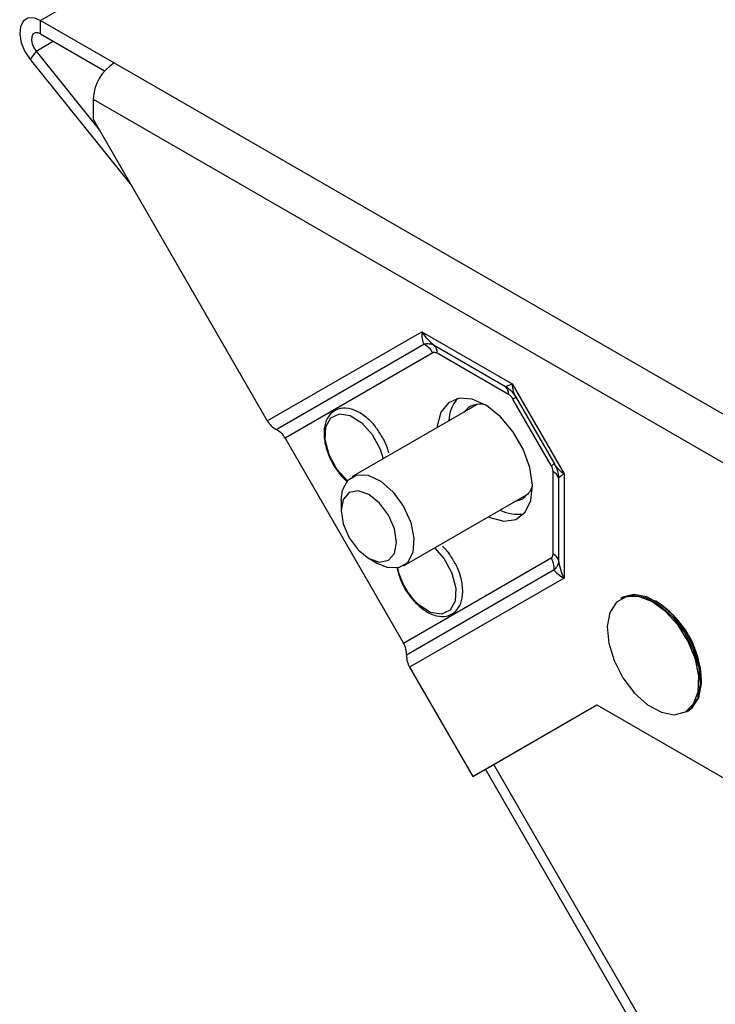
# Model space of a CAD drawing. Units: inches. Extents: x 112 to 581, y -226 to 33.
# Drawn here: x 115 to 115, y -18 to -18 of the extents above; entities that cross this region are included whole.
import ezdxf

# ---------------------------------------------------------------- set-up
doc = ezdxf.new("R2010")
doc.units = ezdxf.units.IN
doc.header["$MEASUREMENT"] = 0

msp = doc.modelspace()

# ---------------------------------------------------------------- linework, layer by layer
at = {"color": 7, "linetype": 'Continuous', "lineweight": 25}
for p, q in [((117.8189259589771, -15.77024829878747), (114.6052871682524, -17.62544248375426)), ((114.6052871682524, -17.62544248375426), (114.6406424835502, -17.64585267283259)), ((114.6052871682524, -17.63197494382025), (114.6052871682524, -17.62544248375426)), ((114.6052871682524, -17.63197494382025), (114.6360751921909, -17.64974849171935)), ((114.6030600225803, -17.64028711998327), (114.600231620587, -17.64431149153384)), ((114.6030600225803, -17.64028711998327), (114.6335467961114, -17.67821245978321)), ((114.600231620587, -17.64431149153384), (114.6490016638157, -17.70498097998632)), ((114.6406424835502, -17.64585267283259), (114.9677945353492, -17.83471353231975)), ((114.6305313882195, -17.66336560361422), (114.6305313882195, -17.67298973454626)), ((114.6305313882195, -17.66336560361422), (114.9531635223806, -17.84961717018942)), ((114.6305313882195, -17.67298973454626), (114.7143629632999, -17.81819028143795)), ((114.7143629632999, -17.81819028143795), (114.7886695165493, -17.775280076489)), ((114.7886695165493, -17.775280076489), (114.832171867444, -17.80039344910733)), ((114.7186407854575, -17.82233362630515), (114.7896983808572, -17.78129961451961)), ((114.7946784292467, -17.78179240621141), (114.8289914397062, -17.80160088551435)), ((114.7939762030148, -17.78544295938681), (114.7229186076151, -17.82647697117235)), ((114.830405682186, -17.80546096019177), (114.7960926717264, -17.78565248088883)), ((114.832171867444, -17.80039344910733), (114.8571484383298, -17.84365404294698)), ((114.8510008060838, -17.8397011268007), (114.8325222338638, -17.80769510934564)), ((114.8337232531139, -17.80645725509369), (114.8526729905951, -17.83927925891119)), ((114.8153638204106, -17.81030565079452), (114.7550545010436, -17.84512147978934)), ((114.7229186076151, -17.82647697117235), (114.7799432936504, -17.92524662438117)), ((114.8518775103126, -17.88227465532846), (114.8518775103126, -17.84265125732929)), ((114.8545130158043, -17.84580555187574), (114.8545130158043, -17.88542894987492)), ((114.8571484383298, -17.84365404294698), (114.8571484383298, -17.89388895210581)), ((114.7798525285868, -17.88807761780674), (114.8401618479539, -17.85326178881192)), ((114.8338115291903, -17.85692767503546), (114.8373877058797, -17.85578686069914)), ((114.7499172316346, -17.85647597219584), (114.7499171486683, -17.8613744731333)), ((114.7632085887707, -17.88439850940016), (114.76745065248, -17.88684800525742)), ((114.7799432936504, -17.92524662438117), (114.8510008060838, -17.88421256470025)), ((114.8524501432819, -17.88998895079109), (114.7813925478822, -17.93102296257663)), ((114.8571484383298, -17.89388895210581), (114.7828418850803, -17.93679915705478)), ((114.8851617394305, -17.90324573633126), (114.8845398245162, -17.90360476016922)), ((114.7828418850803, -17.93679915705478), (114.8132333304049, -17.98943858851152)), ((114.8132333304049, -17.98943858851152), (114.8729590652593, -17.95494844718138)), ((114.8188901343914, -17.9861729850804), (114.8729599778879, -17.95494907755825)), ((114.8729590652593, -17.95494844718138), (114.956352163776, -18.00309025822781)), ((114.9181993099251, -17.95678720277792), (114.9161372670651, -17.95833917169244)), ((114.9161372670651, -17.95833917169244), (114.9167591819794, -17.95798014785449)), ((115.0319155725531, -18.34485759125464), (114.8233440109044, -17.98360095471901)), ((114.8188901343914, -17.9861729850804), (114.8132333304049, -17.98943858851152)), ((115.027915604324, -18.34716747442101), (114.8193440426753, -17.98591083788538))]:
    msp.add_line(p, q, dxfattribs=at)
at = {"color": 8, "linetype": 'Continuous', "lineweight": 25}
msp.add_line((114.6030600225803, -17.64028711998327), (114.6113730736179, -17.63548809776934), dxfattribs=at)
at = {"color": 7, "linetype": 'Continuous', "lineweight": 25, "flags": 128}
for points in [[(114.6052871682524, -17.62544248375426), (114.6020370488753, -17.62418590523714), (114.5991319031126, -17.62430191190499), (114.596880116468, -17.62577845112433), (114.5955206317049, -17.62845837806286), (114.5951977271096, -17.63205766126239), (114.5959457507044, -17.63619393436306), (114.5976852208341, -17.64042831594043), (114.600231620587, -17.64431149153384)], [(114.6052871682524, -17.63197494382025), (114.6038554198966, -17.63142126956816), (114.6025755827211, -17.63147245444303), (114.6015836383889, -17.63212288101386), (114.6009847051223, -17.63330351094301), (114.6008425009917, -17.63488902354776), (114.601172042886, -17.63671122937424), (114.601938319053, -17.63857650707743), (114.6030600225803, -17.64028711998327)], [(114.8208265663683, -17.86442367266721), (114.8215039856952, -17.8647382850545), (114.8281207920128, -17.86651070436743), (114.8339211275897, -17.86565058554515), (114.838389440228, -17.86223433462328), (114.8411288194487, -17.8565653117445), (114.8418958423119, -17.84914738533672), (114.8406223105705, -17.84063961367049), (114.837421390172, -17.83179808982945), (114.8325774893778, -17.82340820757167), (114.8265210370266, -17.81621549151269), (114.8197902350991, -17.81085925481806), (114.8129830212672, -17.80781535941756), (114.8067043023664, -17.80735406616319), (114.8015120263421, -17.8095163757213), (114.7978674025069, -17.81411039260233), (114.7960944140174, -17.82072780765178), (114.7960285388251, -17.82146772626251)], [(114.7499172316346, -17.85647597219584), (114.7505148374413, -17.8515799721965), (114.7530886990188, -17.8466918344922), (114.7573951445282, -17.84420496824244), (114.7629148053246, -17.84441910443928), (114.7689818773543, -17.84730858155264), (114.774864681371, -17.85252497264558), (114.7798535241817, -17.85943880079486)], [(114.8373877058797, -17.85578686069914), (114.8408503017904, -17.85218551047515), (114.8419084531799, -17.84969032645158)], [(114.7726108205705, -17.8853301103494), (114.7754924868881, -17.88201345529723), (114.7765044260836, -17.87672298168293), (114.7754924868881, -17.8702643395555), (114.7726108205705, -17.86362058339242), (114.7682980696271, -17.85780314755871), (114.7632108288591, -17.85369789174865), (114.7581235880911, -17.85192954439114), (114.7538107541813, -17.85276753607953), (114.7509290878638, -17.85608419113169), (114.7499171486683, -17.8613744731333), (114.7509290878638, -17.86783330687341), (114.7538107541813, -17.87447706303651), (114.7581235880911, -17.8802945467656), (114.7632108288591, -17.88439980257567), (114.7682980696271, -17.88616814993317), (114.7726108205705, -17.8853301103494)], [(114.7798535241817, -17.85943880079486), (114.7833467346339, -17.86721641561252), (114.7849230101749, -17.87491943344715), (114.7843921921891, -17.88161912539958), (114.7818183306117, -17.88650726310388), (114.7775118851022, -17.88899412935365), (114.7719922243058, -17.8887798015441), (114.76745065248, -17.88684800525742)], [(114.882378719969, -17.90557181550136), (114.8792460807838, -17.91046446063271), (114.8779630908913, -17.91719344410006), (114.8786436629353, -17.9251607798905), (114.881227397495, -17.93365865636878), (114.8854848099582, -17.94193204523563), (114.8910374083508, -17.94924566828143), (114.8973920413587, -17.95494981312457), (114.9039838748388, -17.95853733395626), (114.9102273330888, -17.95968992122683), (114.9155676208803, -17.95830497049201), (114.9195301713365, -17.9545053500207), (114.9217629587127, -17.94862895393251), (114.9220676107358, -17.94119780173116), (114.9204169144799, -17.93287219332394), (114.9169577201851, -17.92439183574821), (114.9119973347938, -17.91651031290567), (114.9059764749583, -17.90992792785005), (114.8994301069762, -17.9052296239477), (114.8929399901029, -17.90283267906442), (114.8870827396872, -17.90295020821998), (114.882378719969, -17.90557181550136)], [(114.8845398245162, -17.90360476016922), (114.8846782951662, -17.90352623387349), (114.8900720132145, -17.90212729039828), (114.8963779450411, -17.90329141647175), (114.903035819646, -17.90691495429363), (114.9094540047916, -17.91267628956352), (114.9150621905631, -17.92006300763728), (114.9193621647061, -17.92841921709872), (114.921971867698, -17.93700221508094), (114.9226592429735, -17.9450493569213), (114.9213633933142, -17.95184564555515), (114.9181993099251, -17.95678720277792)], [(114.9167591819794, -17.95798014785449), (114.9188212248394, -17.95642817893996), (114.9219853082285, -17.95148662171719), (114.9232811578877, -17.94469033308334), (114.9225937826123, -17.93664319124298), (114.9199840796203, -17.92806019326076), (114.9156841054774, -17.91970398379932), (114.9100759197058, -17.91231726572556), (114.9036577345603, -17.90655593045567), (114.8969998599553, -17.90293239263379), (114.8906939281287, -17.90176826656031), (114.8853002100804, -17.90316721003553), (114.8851617394305, -17.90324573633126)]]:
    msp.add_lwpolyline(points, dxfattribs=at)
at = {"color": 8, "linetype": 'Continuous', "lineweight": 25, "flags": 128}
for points in [[(114.8325222338638, -17.80769510934564), (114.8328850452192, -17.80748568619883), (114.833199736157, -17.80730385126333), (114.8334636517576, -17.80715152094639), (114.8336750497301, -17.80702941411478), (114.8338324366821, -17.80693839338377), (114.8339348170188, -17.80687922557782), (114.8339589601939, -17.80686536005055)], [(114.7528790433373, -17.84715515665818), (114.7478431586701, -17.84148897109628), (114.7441049489194, -17.83455653497096), (114.7422334795063, -17.82741314971686), (114.7425137394557, -17.82114633435759), (114.7449030841215, -17.81671041993199), (114.7490376235875, -17.81478058792288), (114.7542880589441, -17.81565040012794), (114.7598550104957, -17.81918776669769), (114.7648908951629, -17.82485414387227), (114.7686291049136, -17.83178657999761), (114.770076782787, -17.83644938704207)], [(114.8510008060838, -17.8397011268007), (114.8513637004054, -17.83949155993659), (114.8516783913432, -17.83930991661379), (114.8519423069438, -17.83915739468415), (114.8521537049163, -17.83903528785254), (114.8523110918683, -17.83894445873423), (114.8524133892388, -17.83888524303288), (114.8524376153801, -17.83887123378832)], [(114.7948737317691, -17.87940586048289), (114.7993909115211, -17.88460973327861), (114.8031291212718, -17.89154236101665), (114.8050005906849, -17.89868574627073), (114.8047203307356, -17.90495237001731), (114.8023309860697, -17.90938828444291), (114.7981964466038, -17.91131830806472), (114.7929460112472, -17.91044830424697), (114.7873790596955, -17.90691093767721)]]:
    msp.add_lwpolyline(points, dxfattribs=at)
at = {"color": 7, "linetype": 'Continuous', "lineweight": 25}
for centre, radius, start, end in [((114.6524838780724, -17.66436459237251), 0.02197520851510307, 122.6055529489639, 177.394446905408), ((114.7847878967392, -17.79064947883376), 0.0105609098550318, 29.53789751100396, 62.29185513864519), ((114.7910875957484, -17.7852971152015), 0.005017675788384759, 355.9387543637018, 44.30458755930093), ((114.8254006062079, -17.80510559450444), 0.00501767578839226, 355.9387543637344, 44.30458755925545), ((114.8198476869393, -17.81902346509479), 0.01818090611950604, 140.7996196246758, 177.4107194248508), ((114.816564398132, -17.81955119982855), 0.009388657379765412, 72.86820435523414, 143.5377401327302), ((114.7235508599463, -17.81298418491527), 0.01056034496540427, 209.5369968147334, 242.2927558348995), ((114.7137303013395, -17.8316834906193), 0.01056090985502225, 29.53789751097589, 62.29185513865276), ((114.8496837200055, -17.84716240168618), 0.005016287404032998, 15.69335832794132, 64.06613148141035), ((114.83485502712, -17.845018305934), 0.0181817654929569, 242.5843379101576, 279.1936983874875), ((114.8418992277717, -17.88956623441952), 0.01055938005919258, 357.7057045371329, 30.46461011843327), ((114.8496837200055, -17.88678579968536), 0.005016287404030148, 15.69335832793284, 64.06613148142101), ((114.8765201534308, -17.94472200710686), 0.04680474354506697, 1.685870673731864, 58.3086890822522), ((114.7708417402467, -17.93060013280275), 0.01055927681139996, 357.7050662647495, 30.46392425509972), ((114.7919445410222, -17.93144523096092), 0.01056043890256857, 177.7083672053789, 210.4628447401763)]:
    msp.add_arc(centre, radius, start, end, dxfattribs=at)
at = {"color": 8, "linetype": 'Continuous', "lineweight": 25}
msp.add_arc((114.8094503096809, -17.88219593046985), 0.0331356553756949, 192.0088069367693, 228.2341808088248, dxfattribs=at)
at = {"color": 7, "linetype": 'Continuous', "lineweight": 25}
for centre, major_axis, ratio, start_param, end_param in [((114.7951748930312, -17.77152451672129), (0.003529607103259736, 0.01148194770247741), 0.4789743833659866, 2.046503969349377, 2.718454865845314), ((114.7951748930312, -17.77152451672129), (-0.007558838858550133, 0.01166417465288703), 0.5399232836329547, 1.543003415846115, 2.214954312341952), ((114.8386772705029, -17.79663790468223), (0.009834942386093814, 0.004938612133667419), 0.05422983330175841, 3.290781528625912, 3.962732425122664), ((114.8386772705029, -17.79663790468223), (0.001898760777751817, 0.01224593016344428), 0.510605381133871, 1.960491255579076, 2.632442152074965), ((114.8636538255443, -17.83989856688493), (0.01155459260572229, -0.004477371401487318), 0.5105742444993148, 3.650632636119829, 4.322583532615933), ((114.8636538255443, -17.83989856688493), (0.00919412060029572, 0.006048547239419123), 0.05436944891700979, 2.320441636759636, 2.992392533256748), ((114.8636538255443, -17.89013350673392), (-0.006322570577246012, 0.01237805339655153), 0.5399229770934149, 0.9265664029567438, 1.598517299452628), ((114.8636538255443, -17.89013350673392), (0.01170826216320719, -0.002683036210090962), 0.4789231192832292, 3.564620388724522, 4.236571285220315)]:
    msp.add_ellipse(centre, major_axis=major_axis, ratio=ratio, start_param=start_param, end_param=end_param, dxfattribs=at)
for points, knots in [([(114.7896983808572, -17.78129961451961), (114.7898185729815, -17.78126951919265), (114.7906928130194, -17.78105061516776), (114.7924437089849, -17.78091360329948), (114.7938993125267, -17.78148601885098), (114.7946784292467, -17.78179240621141)], [0, 0, 0, 0, 0.06896952021918921, 0.5016627860200157, 1, 1, 1, 1]), ([(114.7960926717264, -17.78565248088883), (114.7957006592067, -17.78547248808745), (114.7949693835035, -17.78513672237644), (114.7942969343924, -17.78526918616508), (114.7940158999687, -17.78542145145819), (114.7939762030148, -17.78544295938681)], [0, 0, 0, 0, 0.498059183753053, 0.92909935659994, 1, 1, 1, 1]), ([(114.8289914397062, -17.80160088551435), (114.829130111247, -17.80168870444827), (114.8301391252172, -17.80232770024128), (114.8320255138246, -17.80388255069046), (114.8332930636135, -17.80582062777358), (114.8339714880957, -17.80685793530427)], [0, 0, 0, 0, 0.06894683243564403, 0.5016769608495866, 0.9999999999999999, 0.9999999999999999, 0.9999999999999999, 0.9999999999999999]), ([(114.8325222338638, -17.80769510934564), (114.8322166725489, -17.80723130492628), (114.8316466758439, -17.80636612017334), (114.8308522808662, -17.80572720602333), (114.8304609712128, -17.80549392149146), (114.830405682186, -17.80546096019177)], [0, 0, 0, 0, 0.498056724865858, 0.929079298218574, 1, 1, 1, 1]), ([(114.769433628516, -17.8257803561427), (114.7685312321369, -17.82423636576301), (114.7663720138862, -17.82054196684498), (114.7616812150296, -17.81597241168744), (114.7561739707162, -17.81265984749638), (114.7508359311167, -17.81171702975607), (114.7461693503883, -17.81320070933921), (114.7429772411695, -17.8167423130445), (114.7414696586439, -17.82183423760743), (114.7416785465787, -17.82803906040684), (114.7436643941265, -17.83488027132726), (114.747171884084, -17.84138824867391), (114.7505903551702, -17.84553371350923), (114.7526062274409, -17.8473479039552), (114.7530097151609, -17.84771102396893)], [0, 0, 0, 0, 0.06751991959015842, 0.1615589845382101, 0.2564735014998014, 0.3526483589218979, 0.435592906016453, 0.5229172614340367, 0.6096618286411968, 0.7011295022154149, 0.7949168132192007, 0.8886076830010596, 0.9777042262742862, 1, 1, 1, 1]), ([(114.7728456979881, -17.83366498778824), (114.7722396330663, -17.83155552207646), (114.7714473830645, -17.82879802175935), (114.7698168231282, -17.82635458362573), (114.769433628516, -17.8257803561427)], [0, 0, 0, 0, 0.7649920105934077, 1, 1, 1, 1]), ([(114.8518775103126, -17.84265125732929), (114.8518374785973, -17.84217543179928), (114.8517628007208, -17.84128779458668), (114.8513115350322, -17.8402510504125), (114.8510392749549, -17.83976920845404), (114.8510008060838, -17.8397011268007)], [0, 0, 0, 0, 0.4980389474256299, 0.9290756278732314, 1, 1, 1, 1]), ([(114.8524501432819, -17.83886380904202), (114.8525362636628, -17.83901226308873), (114.8531626775241, -17.84009207336855), (114.8541571055161, -17.84238368370379), (114.8543889344508, -17.84461258261237), (114.8545130158043, -17.84580555187574)], [0, 0, 0, 0, 0.06897289126510969, 0.5016881565115311, 1, 1, 1, 1]), ([(114.8039336448742, -17.88553613716174), (114.8030543372003, -17.88395130597367), (114.8015772133118, -17.88128899325125), (114.7995124604112, -17.87937459884802), (114.7986768211173, -17.87859981209905)], [0, 0, 0, 0, 0.5952836324299687, 1, 1, 1, 1]), ([(114.8510008060838, -17.88421256470025), (114.8512496951714, -17.88400342929991), (114.8517140001954, -17.88361328516777), (114.8518704452695, -17.88278627211655), (114.8518766360598, -17.88233796455161), (114.8518775103126, -17.88227465532846)], [0, 0, 0, 0, 0.4980490399377203, 0.9291153488720864, 1, 1, 1, 1]), ([(114.776709186757, -17.88866678113682), (114.7771878687475, -17.89064855348684), (114.7782131260161, -17.89489318049863), (114.7816998100983, -17.90114913422993), (114.7850889807316, -17.90528922059997), (114.7871060162105, -17.90710364321274), (114.7875097315192, -17.90746680498796)], [0, 0, 0, 0, 0.2857592628445445, 0.6120488490621404, 0.9223504889751253, 1, 1, 1, 1]), ([(114.7875097315192, -17.90746680498796), (114.7884243343142, -17.90819985667713), (114.7911041102833, -17.91034768993465), (114.7956326017459, -17.91233309079811), (114.8008042636636, -17.91256274731859), (114.8051256296826, -17.91033993902276), (114.8077857287013, -17.90608549243107), (114.8087133162331, -17.90055198222116), (114.8078006772293, -17.89409325678234), (114.8060539242907, -17.8887401303262), (114.8043133971078, -17.88610998773598), (114.8039336448742, -17.88553613716174)], [0, 0, 0, 0, 0.06952179270451371, 0.2036980757309344, 0.3241006296565342, 0.4529963441634858, 0.5754331889538014, 0.6998170655722472, 0.8307472023975573, 0.963072034399542, 1, 1, 1, 1]), ([(114.8545130158043, -17.88542894987492), (114.854506293861, -17.88554511193038), (114.8544573830702, -17.88639034041873), (114.8540539606101, -17.88803190172227), (114.8530092862301, -17.88930665975533), (114.8524501432819, -17.88998895079109)], [0, 0, 0, 0, 0.06894590928753809, 0.5016702437587522, 0.9999999999999999, 0.9999999999999999, 0.9999999999999999, 0.9999999999999999])]:
    msp.add_open_spline(points, degree=3, knots=knots, dxfattribs=at)

doc.saveas('drawing.dxf')
